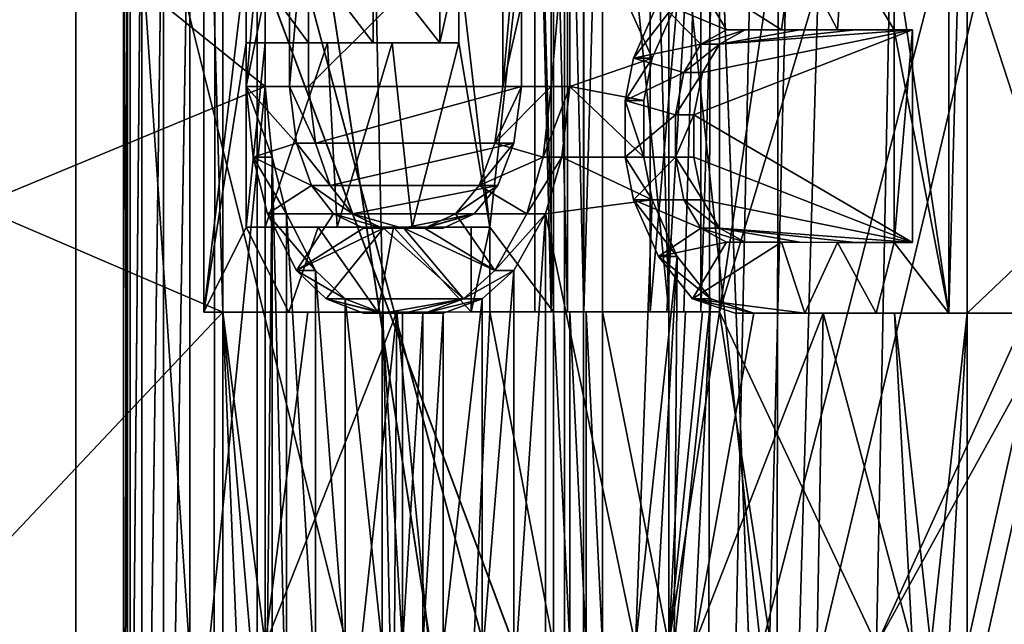
# Model space of a CAD drawing. Extents: x -496 to 95, y -43 to 255.
# Drawn here: x -25 to -22, y 25 to 27 of the extents above; entities that cross this region are included whole.
import ezdxf

# ---------------------------------------------------------------- set-up
doc = ezdxf.new("R2010")
doc.units = 0
doc.header["$MEASUREMENT"] = 0

msp = doc.modelspace()

# ---------------------------------------------------------------- linework, layer by layer
for points in [[(-27.930368, 0.499863, 12.6908), (-23.462282, 209.499893, 17.679001), (-27.931883, 209.499863, 12.6908)], [(-23.46077, 0.499893, -17.679001), (-27.931883, 209.499863, -12.6908), (-23.462282, 209.499893, -17.679001)], [(-23.46077, 0.499893, -17.679001), (-27.930368, 0.499863, -12.6908), (-27.931883, 209.499863, -12.6908)], [(-27.930368, 0.499863, 12.6908), (-23.46077, 0.499893, 17.679001), (-23.462282, 209.499893, 17.679001)], [(-23.46077, 0.499893, 17.679001), (-21.249233, 105.999908, 19.3067), (-23.462282, 209.499893, 17.679001)], [(-23.46077, 0.499893, -17.679001), (-23.462282, 209.499893, -17.679001), (-21.249233, 105.999908, -19.3067)], [(-23.46077, 0.499893, 17.679001), (-20.883713, 103.253906, 19.5385), (-21.249233, 105.999908, 19.3067)], [(-23.46077, 0.499893, -17.679001), (-21.249233, 105.999908, -19.3067), (-20.537605, 102.199913, -19.7493)], [(-23.46077, 0.499893, 17.679001), (-17.743568, 0.499939, 21.1681), (-20.883713, 103.253906, 19.5385)], [(-17.743568, 0.499939, -21.1681), (-23.46077, 0.499893, -17.679001), (-20.537605, 102.199913, -19.7493)], [(-24.384283, 22.011114, -8.533356), (-24.765982, 27.618641, -7.794778), (-24.384283, 39.03281, -8.534916)], [(-22.54961, 22.011568, -11.259459), (-24.384283, 22.011114, -8.533356), (-24.384283, 39.03281, -8.534916)], [(-22.54961, 22.011568, -11.259459), (-24.384283, 39.03281, -8.534916), (-20.65822, 27.619549, -13.242686)], [(-25.976095, 38.814964, -5.592636), (-23.40453, 38.815804, -10.639639), (-23.40453, 22.011465, -10.638099)], [(-25.976095, 38.814964, -5.592636), (-23.40453, 22.011465, -10.638099), (-25.976095, 22.010624, -5.591095)], [(-25.976095, 38.813099, 5.596656), (-25.976095, 22.008757, 5.598197), (-23.40453, 22.007915, 10.6452)], [(-23.40453, 38.812256, 10.64366), (-25.976095, 38.813099, 5.596656), (-23.40453, 22.007915, 10.6452)], [(-23.40453, 38.815804, -10.639639), (-19.399195, 38.816475, -14.644974), (-19.399195, 22.012133, -14.643434)], [(-23.40453, 38.815804, -10.639639), (-19.399195, 22.012133, -14.643434), (-23.40453, 22.011465, -10.638099)], [(-19.399195, 38.811592, 14.648994), (-23.40453, 38.812256, 10.64366), (-23.40453, 22.007915, 10.6452)], [(-19.399195, 38.811592, 14.648994), (-23.40453, 22.007915, 10.6452), (-19.399195, 22.007248, 14.650535)], [(-24.929012, 34.199875, 11.7557), (-27.769688, 16.999863, 6.1803), (-27.769812, 34.19986, 6.1803)], [(-27.769812, 34.19986, -6.1803), (-24.928888, 16.999878, -11.7557), (-24.929012, 34.199875, -11.7557)], [(-27.769688, 16.999863, -6.1803), (-24.928888, 16.999878, -11.7557), (-27.769812, 34.19986, -6.1803)], [(-24.928888, 16.999878, 11.7557), (-27.769688, 16.999863, 6.1803), (-24.929012, 34.199875, 11.7557)], [(-20.504414, 34.199905, 16.1803), (-24.928888, 16.999878, 11.7557), (-24.929012, 34.199875, 11.7557)], [(-24.929012, 34.199875, -11.7557), (-24.928888, 16.999878, -11.7557), (-20.504414, 34.199905, -16.1803)], [(-20.504288, 16.999908, 16.1803), (-24.928888, 16.999878, 11.7557), (-20.504414, 34.199905, 16.1803)], [(-24.928888, 16.999878, -11.7557), (-20.504288, 16.999908, -16.1803), (-20.504414, 34.199905, -16.1803)], [(-24.48731, 28.012684, -8.653936), (-26.072121, 26.692593, -4.748106), (-24.48731, 26.012167, -8.653752)], [(-24.48731, 28.012684, -8.653936), (-26.072121, 27.330956, -4.748164), (-26.072121, 26.692593, -4.748106)], [(-26.0016, 28.010406, 5.004293), (-24.360477, 26.690319, 8.886717), (-26.0016, 26.00989, 5.004476)], [(-26.0016, 28.010406, 5.004293), (-24.360477, 27.328682, 8.886659), (-24.360477, 26.690319, 8.886717)], [(-24.544825, 28.012693, -8.711351), (-24.544825, 26.012177, -8.711167), (-24.417591, 27.07629, -8.937724)], [(-24.544825, 26.012177, -8.711167), (-24.544825, 28.012693, -8.711351), (-24.48731, 26.012167, -8.653752)], [(-24.48731, 26.012167, -8.653752), (-24.544825, 28.012693, -8.711351), (-24.48731, 28.012684, -8.653936)], [(-24.517818, 22.507225, -2.444727), (-24.509516, 28.014633, 2.451333), (-24.509516, 28.01545, -2.445332)], [(-23.032333, 22.508003, -7.110433), (-24.517818, 22.507225, -2.444727), (-24.509516, 28.01545, -2.445332)], [(-24.517818, 22.506409, 2.451738), (-23.032333, 22.50563, 7.117444), (-24.509516, 28.014633, 2.451333)], [(-24.517818, 22.507225, -2.444727), (-24.517818, 22.506409, 2.451738), (-24.509516, 28.014633, 2.451333)], [(-23.032333, 22.508003, -7.110433), (-24.509516, 28.01545, -2.445332), (-23.023331, 28.016228, -7.110938)], [(-23.032333, 22.50563, 7.117444), (-23.023331, 28.013855, 7.116939), (-24.509516, 28.014633, 2.451333)], [(-23.494053, 28.012951, -10.25395), (-23.779127, 27.076439, -9.831656), (-23.685204, 26.267754, -9.973517)], [(-23.494053, 26.012434, -10.253766), (-23.494053, 28.012951, -10.25395), (-23.685204, 26.267754, -9.973517)], [(-23.501556, 28.01297, -10.379282), (-23.550068, 28.012959, -10.310064), (-23.501556, 26.012455, -10.379098)], [(-23.501556, 26.012455, -10.379098), (-23.550068, 28.012959, -10.310064), (-23.550068, 26.012444, -10.30988)], [(-23.550068, 26.012444, -10.30988), (-23.550068, 28.012959, -10.310064), (-23.494053, 26.012434, -10.253766)], [(-23.494053, 26.012434, -10.253766), (-23.550068, 28.012959, -10.310064), (-23.494053, 28.012951, -10.25395)], [(-23.452642, 28.012983, -10.4483), (-23.501556, 28.01297, -10.379282), (-23.452642, 26.012466, -10.448116)], [(-23.452642, 26.012466, -10.448116), (-23.501556, 28.01297, -10.379282), (-23.501556, 26.012455, -10.379098)], [(-23.40353, 28.012995, -10.517118), (-23.452642, 28.012983, -10.4483), (-23.40353, 26.012478, -10.516933)], [(-23.40353, 26.012478, -10.516933), (-23.452642, 28.012983, -10.4483), (-23.452642, 26.012466, -10.448116)], [(-23.40353, 28.012995, -10.517118), (-23.40353, 26.012478, -10.516933), (-23.347614, 28.012985, -10.461204)], [(-23.347614, 28.012985, -10.461204), (-23.40353, 26.012478, -10.516933), (-23.347614, 26.012468, -10.46102)], [(-23.148365, 28.013031, -10.733474), (-23.347614, 28.012985, -10.461204), (-23.148365, 26.012512, -10.73329)], [(-23.148365, 26.012512, -10.73329), (-23.347614, 28.012985, -10.461204), (-23.347614, 26.012468, -10.46102)], [(-23.204178, 26.012524, -10.789104), (-23.204178, 28.013039, -10.789289), (-23.148365, 26.012512, -10.73329)], [(-23.148365, 26.012512, -10.73329), (-23.204178, 28.013039, -10.789289), (-23.148365, 28.013031, -10.733474)], [(-23.204178, 28.013039, -10.789289), (-23.204178, 26.012524, -10.789104), (-23.05164, 27.757706, -10.990416)], [(-22.826481, 22.905773, -7.508172), (-23.032333, 22.508003, -7.110433), (-23.023331, 28.016228, -7.110938)], [(-23.032333, 22.50563, 7.117444), (-22.826481, 22.903269, 7.515109), (-23.023331, 28.013855, 7.116939)], [(-22.826481, 22.905773, -7.508172), (-23.023331, 28.016228, -7.110938), (-22.81868, 27.618591, -7.508604)], [(-22.826481, 22.903269, 7.515109), (-22.81868, 27.616087, 7.514677), (-23.023331, 28.013855, 7.116939)], [(-22.307045, 28.009256, 11.902075), (-22.307045, 26.008739, 11.902259), (-22.471088, 27.115456, 11.712708)], [(-22.251732, 26.008747, 11.847045), (-22.307045, 26.008739, 11.902259), (-22.251732, 28.009266, 11.846861)], [(-22.251732, 28.009266, 11.846861), (-22.307045, 26.008739, 11.902259), (-22.307045, 28.009256, 11.902075)], [(-22.029076, 26.221561, 12.095888), (-22.251732, 28.009266, 11.846861), (-21.878336, 26.221535, 12.259332)], [(-22.251732, 28.009266, 11.846861), (-21.570755, 28.009144, 12.58045), (-21.878336, 26.221535, 12.259332)], [(-22.251732, 26.008747, 11.847045), (-22.251732, 28.009266, 11.846861), (-22.029076, 26.221561, 12.095888)], [(-21.512241, 28.013348, -12.633765), (-22.196518, 27.757858, -11.903453), (-21.82122, 26.225632, -12.313818)], [(-23.153664, 26.012535, -10.856321), (-23.05164, 27.757706, -10.990416), (-23.204178, 26.012524, -10.789104)], [(-23.102753, 26.012547, -10.923439), (-23.05164, 27.757706, -10.990416), (-23.153664, 26.012535, -10.856321)], [(-23.05164, 26.012556, -10.990255), (-23.05164, 27.757706, -10.990416), (-23.102753, 26.012547, -10.923439)], [(-23.05164, 27.757706, -10.990416), (-23.05164, 26.012556, -10.990255), (-22.996025, 27.757698, -10.934802)], [(-22.996025, 27.757698, -10.934802), (-23.05164, 26.012556, -10.990255), (-22.996025, 26.012547, -10.934642)], [(-22.524704, 25.012386, -11.522102), (-22.47049, 27.757807, -11.58677), (-22.996025, 26.012547, -10.934642)], [(-22.47049, 27.757807, -11.58677), (-22.737057, 27.757751, -11.263887), (-22.996025, 26.012547, -10.934642)], [(-22.737057, 27.757751, -11.263887), (-22.996025, 27.757698, -10.934802), (-22.996025, 26.012547, -10.934642)], [(-21.972759, 26.225605, -12.151176), (-22.47049, 27.757807, -11.58677), (-22.524704, 25.012386, -11.522102)], [(-22.196518, 27.757858, -11.903453), (-22.47049, 27.757807, -11.58677), (-21.972759, 26.225605, -12.151176)], [(-21.82122, 26.225632, -12.313818), (-22.196518, 27.757858, -11.903453), (-21.972759, 26.225605, -12.151176)], [(-24.785786, 27.618626, -7.717258), (-24.765982, 27.618641, -7.794778), (-24.765982, 22.905821, -7.794346)], [(-24.785786, 27.618626, -7.717258), (-24.765982, 22.905821, -7.794346), (-24.785786, 22.905807, -7.716826)], [(-24.773584, 27.618614, -7.638138), (-24.785786, 27.618626, -7.717258), (-24.785786, 22.905807, -7.716826)], [(-24.773584, 27.618614, -7.638138), (-24.785786, 22.905807, -7.716826), (-24.773584, 22.905796, -7.637706)], [(-24.785786, 22.903233, 7.723763), (-24.785786, 27.616051, 7.723331), (-24.773584, 27.616066, 7.644211)], [(-24.773584, 22.903248, 7.644643), (-24.785786, 22.903233, 7.723763), (-24.773584, 27.616066, 7.644211)], [(-24.765982, 22.903221, 7.801283), (-24.765982, 27.616039, 7.800851), (-24.785786, 27.616051, 7.723331)], [(-24.785786, 22.903233, 7.723763), (-24.765982, 22.903221, 7.801283), (-24.785786, 27.616051, 7.723331)], [(-24.731073, 27.618603, -7.570321), (-24.773584, 27.618614, -7.638138), (-24.773584, 22.905796, -7.637706)], [(-24.731073, 27.618603, -7.570321), (-24.773584, 22.905796, -7.637706), (-24.731073, 22.905785, -7.569889)], [(-24.773584, 22.903248, 7.644643), (-24.773584, 27.616066, 7.644211), (-24.731073, 27.616077, 7.576394)], [(-24.731073, 22.903259, 7.576826), (-24.773584, 22.903248, 7.644643), (-24.731073, 27.616077, 7.576394)], [(-24.384283, 22.011114, -8.533356), (-24.765982, 22.905821, -7.794346), (-24.765982, 27.618641, -7.794778)], [(-23.36492, 22.007992, 10.186782), (-20.65822, 27.615131, 13.248759), (-24.765982, 27.616039, 7.800851)], [(-24.765982, 22.903221, 7.801283), (-23.36492, 22.007992, 10.186782), (-24.765982, 27.616039, 7.800851)], [(-24.665356, 27.618595, -7.524709), (-24.731073, 27.618603, -7.570321), (-24.731073, 22.905785, -7.569889)], [(-24.665356, 27.618595, -7.524709), (-24.731073, 22.905785, -7.569889), (-24.665356, 22.905777, -7.524277)], [(-24.731073, 22.903259, 7.576826), (-24.731073, 27.616077, 7.576394), (-24.665356, 27.616085, 7.530782)], [(-24.665356, 22.903267, 7.531214), (-24.731073, 22.903259, 7.576826), (-24.665356, 27.616085, 7.530782)], [(-24.587036, 27.618591, -7.508604), (-24.665356, 27.618595, -7.524709), (-24.665356, 22.905777, -7.524277)], [(-24.587036, 27.618591, -7.508604), (-24.665356, 22.905777, -7.524277), (-24.587036, 22.905773, -7.508172)], [(-24.665356, 22.903267, 7.531214), (-24.665356, 27.616085, 7.530782), (-24.587036, 27.616087, 7.514677)], [(-24.587036, 22.903269, 7.515109), (-24.665356, 22.903267, 7.531214), (-24.587036, 27.616087, 7.514677)], [(-24.587036, 27.618591, -7.508604), (-24.587036, 22.905773, -7.508172), (-22.826481, 22.905773, -7.508172)], [(-24.587036, 27.618591, -7.508604), (-22.826481, 22.905773, -7.508172), (-22.81868, 27.618591, -7.508604)], [(-24.587036, 27.616087, 7.514677), (-22.81868, 27.616087, 7.514677), (-22.826481, 22.903269, 7.515109)], [(-24.587036, 27.616087, 7.514677), (-22.826481, 22.903269, 7.515109), (-24.587036, 22.903269, 7.515109)], [(-23.36492, 22.007992, 10.186782), (-21.245071, 22.007572, 12.69753), (-20.65822, 27.615131, 13.248759)], [(-20.65822, 22.906731, -13.242254), (-22.54961, 22.011568, -11.259459), (-20.65822, 27.619549, -13.242686)], [(-24.417591, 27.328674, 8.943873), (-24.417591, 26.690308, 8.943932), (-24.360477, 27.328682, 8.886659)], [(-24.360477, 27.328682, 8.886659), (-24.417591, 26.690308, 8.943932), (-24.360477, 26.690319, 8.886717)], [(-24.417591, 27.328674, 8.943873), (-24.287758, 27.328636, 9.167631), (-24.417591, 26.690308, 8.943932)], [(-24.417591, 26.690308, 8.943932), (-24.287758, 27.328636, 9.167631), (-24.287758, 26.690271, 9.167689)], [(-24.230743, 26.690281, 9.110775), (-24.287758, 26.690271, 9.167689), (-24.230743, 27.328646, 9.110717)], [(-24.230743, 27.328646, 9.110717), (-24.287758, 26.690271, 9.167689), (-24.287758, 27.328636, 9.167631)], [(-24.230743, 27.328646, 9.110717), (-23.590179, 27.328476, 10.120478), (-24.230743, 26.690281, 9.110775)], [(-24.230743, 26.690281, 9.110775), (-23.590179, 27.328476, 10.120478), (-23.590179, 26.690113, 10.120536)], [(-23.646294, 27.328468, 10.176592), (-23.646294, 26.690102, 10.17665), (-23.590179, 27.328476, 10.120478)], [(-23.590179, 27.328476, 10.120478), (-23.646294, 26.690102, 10.17665), (-23.590179, 26.690113, 10.120536)], [(-23.646294, 27.328468, 10.176592), (-23.501455, 27.328434, 10.385345), (-23.646294, 26.690102, 10.17665)], [(-23.646294, 26.690102, 10.17665), (-23.501455, 27.328434, 10.385345), (-23.501455, 26.690067, 10.385404)], [(-23.445541, 26.690079, 10.32949), (-23.501455, 26.690067, 10.385404), (-23.445541, 27.328442, 10.329432)], [(-23.445541, 27.328442, 10.329432), (-23.501455, 26.690067, 10.385404), (-23.501455, 27.328434, 10.385345)], [(-23.445541, 27.328442, 10.329432), (-23.198578, 26.775143, 10.67197), (-23.445541, 26.690079, 10.32949)], [(-23.445541, 27.328442, 10.329432), (-23.123158, 26.94537, 10.773381), (-23.198578, 26.775143, 10.67197)], [(-23.077246, 27.03046, 10.963121), (-22.774567, 27.115517, 11.347713), (-22.809677, 26.860159, 11.304127)], [(-22.809677, 26.860159, 11.304127), (-22.774567, 27.115517, 11.347713), (-22.641933, 26.860125, 11.509679)], [(-22.774567, 27.115517, 11.347713), (-22.624027, 27.115486, 11.53116), (-22.641933, 26.860125, 11.509679)], [(-22.641933, 26.860125, 11.509679), (-22.624027, 27.115486, 11.53116), (-22.471088, 26.860092, 11.712731)], [(-22.624027, 27.115486, 11.53116), (-22.471088, 27.115456, 11.712708), (-22.471088, 26.860092, 11.712731)], [(-22.471088, 27.115456, 11.712708), (-22.307045, 26.008739, 11.902259), (-22.471088, 26.860092, 11.712731)], [(-24.417591, 27.07629, -8.937724), (-24.544825, 26.012177, -8.711167), (-24.417591, 26.820923, -8.9377)], [(-24.230145, 27.076344, -9.258507), (-24.417591, 27.07629, -8.937724), (-24.230145, 26.820976, -9.258483)], [(-24.230145, 26.820976, -9.258483), (-24.417591, 27.07629, -8.937724), (-24.417591, 26.820923, -8.9377)], [(-24.035992, 27.076397, -9.575289), (-24.230145, 27.076344, -9.258507), (-24.035992, 26.82103, -9.575265)], [(-24.035992, 26.82103, -9.575265), (-24.230145, 27.076344, -9.258507), (-24.230145, 26.820976, -9.258483)], [(-23.835442, 27.076448, -9.88797), (-24.035992, 27.076397, -9.575289), (-23.835442, 26.821083, -9.887946)], [(-23.835442, 26.821083, -9.887946), (-24.035992, 27.076397, -9.575289), (-24.035992, 26.82103, -9.575265)], [(-23.835442, 27.076448, -9.88797), (-23.835442, 26.821083, -9.887946), (-23.779127, 27.076439, -9.831656)], [(-23.779127, 27.076439, -9.831656), (-23.835442, 26.821083, -9.887946), (-23.779127, 26.821072, -9.831632)], [(-23.685204, 26.267754, -9.973517), (-23.779127, 27.076439, -9.831656), (-23.779127, 26.821072, -9.831632)], [(-23.178871, 26.94536, 10.829096), (-23.077246, 27.03046, 10.963121), (-22.974419, 26.860193, 11.096172)], [(-22.974419, 26.860193, 11.096172), (-23.077246, 27.03046, 10.963121), (-22.809677, 26.860159, 11.304127)], [(-23.178871, 26.94536, 10.829096), (-23.254391, 26.775133, 10.727785), (-23.123158, 26.94537, 10.773381)], [(-23.254391, 26.775133, 10.727785), (-23.198578, 26.775143, 10.67197), (-23.123158, 26.94537, 10.773381)], [(-23.254391, 26.775133, 10.727785), (-23.178871, 26.94536, 10.829096), (-23.05164, 26.8176, 10.99655)], [(-23.05164, 26.8176, 10.99655), (-23.178871, 26.94536, 10.829096), (-22.974419, 26.860193, 11.096172)], [(-23.047037, 26.732498, 10.874126), (-22.415775, 26.8601, 11.657317), (-23.072544, 26.604771, 10.840629)], [(-22.415775, 26.8601, 11.657317), (-22.415775, 26.221634, 11.657375), (-23.072544, 26.604771, 10.840629)], [(-23.05164, 26.8176, 10.99655), (-22.918903, 26.860203, 11.040558), (-22.996025, 26.817608, 10.940936)], [(-23.05164, 26.8176, 10.99655), (-22.974419, 26.860193, 11.096172), (-22.918903, 26.860203, 11.040558)], [(-22.996025, 26.817608, 10.940936), (-22.415775, 26.8601, 11.657317), (-23.047037, 26.732498, 10.874126)], [(-22.918903, 26.860203, 11.040558), (-22.754261, 26.860168, 11.248612), (-22.996025, 26.817608, 10.940936)], [(-22.754261, 26.860168, 11.248612), (-22.586519, 26.860134, 11.454265), (-22.996025, 26.817608, 10.940936)], [(-22.586519, 26.860134, 11.454265), (-22.415775, 26.8601, 11.657317), (-22.996025, 26.817608, 10.940936)], [(-22.974419, 26.860193, 11.096172), (-22.754261, 26.860168, 11.248612), (-22.918903, 26.860203, 11.040558)], [(-22.974419, 26.860193, 11.096172), (-22.809677, 26.860159, 11.304127), (-22.754261, 26.860168, 11.248612)], [(-22.809677, 26.860159, 11.304127), (-22.586519, 26.860134, 11.454265), (-22.754261, 26.860168, 11.248612)], [(-22.809677, 26.860159, 11.304127), (-22.641933, 26.860125, 11.509679), (-22.586519, 26.860134, 11.454265)], [(-22.641933, 26.860125, 11.509679), (-22.415775, 26.8601, 11.657317), (-22.586519, 26.860134, 11.454265)], [(-22.471088, 26.860092, 11.712731), (-22.415775, 26.8601, 11.657317), (-22.641933, 26.860125, 11.509679)], [(-22.471088, 26.860092, 11.712731), (-22.471088, 26.221626, 11.71279), (-22.415775, 26.8601, 11.657317)], [(-22.415775, 26.8601, 11.657317), (-22.471088, 26.221626, 11.71279), (-22.415775, 26.221634, 11.657375)], [(-22.471088, 26.860092, 11.712731), (-22.307045, 26.008739, 11.902259), (-22.471088, 26.221626, 11.71279)], [(-24.417591, 26.820923, -8.9377), (-24.544825, 26.012177, -8.711167), (-24.417591, 26.26758, -8.93765)], [(-24.230145, 26.820976, -9.258483), (-24.417591, 26.820923, -8.9377), (-24.173229, 26.820969, -9.201569)], [(-24.417591, 26.820923, -8.9377), (-24.360477, 26.820913, -8.880486), (-24.173229, 26.820969, -9.201569)], [(-24.417591, 26.820923, -8.9377), (-24.417591, 26.26758, -8.93765), (-24.360477, 26.820913, -8.880486)], [(-24.360477, 26.820913, -8.880486), (-24.417591, 26.26758, -8.93765), (-24.360477, 26.26757, -8.880435)], [(-24.173229, 26.820969, -9.201569), (-24.360477, 26.820913, -8.880486), (-24.360477, 26.26757, -8.880435)], [(-24.360477, 26.26757, -8.880435), (-24.144121, 26.267632, -9.250131), (-24.173229, 26.820969, -9.201569)], [(-24.035992, 26.82103, -9.575265), (-24.230145, 26.820976, -9.258483), (-23.979378, 26.82102, -9.518651)], [(-24.230145, 26.820976, -9.258483), (-24.173229, 26.820969, -9.201569), (-23.979378, 26.82102, -9.518651)], [(-23.979378, 26.82102, -9.518651), (-24.173229, 26.820969, -9.201569), (-24.144121, 26.267632, -9.250131)], [(-23.979378, 26.82102, -9.518651), (-24.144121, 26.267632, -9.250131), (-23.918964, 26.267693, -9.614525)], [(-24.035992, 26.82103, -9.575265), (-23.779127, 26.821072, -9.831632), (-23.835442, 26.821083, -9.887946)], [(-24.035992, 26.82103, -9.575265), (-23.979378, 26.82102, -9.518651), (-23.779127, 26.821072, -9.831632)], [(-23.779127, 26.821072, -9.831632), (-23.979378, 26.82102, -9.518651), (-23.918964, 26.267693, -9.614525)], [(-23.685204, 26.267754, -9.973517), (-23.779127, 26.821072, -9.831632), (-23.918964, 26.267693, -9.614525)], [(-23.254391, 26.775133, 10.727785), (-23.05164, 26.8176, 10.99655), (-23.102753, 26.732489, 10.929741)], [(-23.102753, 26.732489, 10.929741), (-22.996025, 26.817608, 10.940936), (-23.047037, 26.732498, 10.874126)], [(-23.102753, 26.732489, 10.929741), (-23.05164, 26.8176, 10.99655), (-22.996025, 26.817608, 10.940936)], [(-23.445541, 26.690079, 10.32949), (-23.198578, 26.775143, 10.67197), (-23.223583, 26.647415, 10.638073)], [(-23.254391, 26.775133, 10.727785), (-23.279396, 26.647406, 10.693887), (-23.198578, 26.775143, 10.67197)], [(-23.198578, 26.775143, 10.67197), (-23.279396, 26.647406, 10.693887), (-23.223583, 26.647415, 10.638073)], [(-23.254391, 26.775133, 10.727785), (-23.102753, 26.732489, 10.929741), (-23.279396, 26.647406, 10.693887)], [(-23.279396, 26.647406, 10.693887), (-23.102753, 26.732489, 10.929741), (-23.128159, 26.604759, 10.896243)], [(-23.072544, 26.604771, 10.840629), (-23.128159, 26.604759, 10.896243), (-23.047037, 26.732498, 10.874126)], [(-23.047037, 26.732498, 10.874126), (-23.128159, 26.604759, 10.896243), (-23.102753, 26.732489, 10.929741)], [(-24.48731, 26.012167, -8.653752), (-26.072121, 26.692593, -4.748106), (-26.072121, 24.330181, -4.74789)], [(-26.0016, 26.00989, 5.004476), (-24.360477, 26.690319, 8.886717), (-24.829897, 22.008356, 8.006618)], [(-24.829897, 22.008356, 8.006618), (-24.360477, 26.690319, 8.886717), (-24.360477, 24.327908, 8.886933)], [(-24.417591, 26.690308, 8.943932), (-24.33897, 26.477455, 8.924346), (-24.360477, 26.690319, 8.886717)], [(-24.396187, 26.477448, 8.981461), (-24.417591, 26.690308, 8.943932), (-24.265854, 26.51992, 9.204715)], [(-24.417591, 26.690308, 8.943932), (-24.287758, 26.690271, 9.167689), (-24.265854, 26.51992, 9.204715)], [(-24.417591, 26.690308, 8.943932), (-24.396187, 26.477448, 8.981461), (-24.33897, 26.477455, 8.924346)], [(-24.360477, 24.327908, 8.886933), (-24.360477, 26.690319, 8.886717), (-24.33897, 26.477455, 8.924346)], [(-24.230743, 26.690281, 9.110775), (-24.208838, 26.519932, 9.1478), (-24.287758, 26.690271, 9.167689)], [(-24.208838, 26.519932, 9.1478), (-24.265854, 26.51992, 9.204715), (-24.287758, 26.690271, 9.167689)], [(-24.230743, 26.690281, 9.110775), (-23.590179, 26.690113, 10.120536), (-24.208838, 26.519932, 9.1478)], [(-24.208838, 26.519932, 9.1478), (-23.590179, 26.690113, 10.120536), (-23.614084, 26.519775, 10.085443)], [(-23.646294, 26.690102, 10.17665), (-23.670198, 26.519764, 10.141657), (-23.590179, 26.690113, 10.120536)], [(-23.590179, 26.690113, 10.120536), (-23.670198, 26.519764, 10.141657), (-23.614084, 26.519775, 10.085443)], [(-23.646294, 26.690102, 10.17665), (-23.501455, 26.690067, 10.385404), (-23.670198, 26.519764, 10.141657)], [(-23.670198, 26.519764, 10.141657), (-23.501455, 26.690067, 10.385404), (-23.52586, 26.477219, 10.350815)], [(-23.469746, 26.477228, 10.2948), (-23.52586, 26.477219, 10.350815), (-23.445541, 26.690079, 10.32949)], [(-23.445541, 26.690079, 10.32949), (-23.52586, 26.477219, 10.350815), (-23.501455, 26.690067, 10.385404)], [(-23.445541, 26.690079, 10.32949), (-23.223583, 26.477171, 10.638089), (-23.469746, 26.477228, 10.2948)], [(-23.445541, 26.690079, 10.32949), (-23.223583, 26.647415, 10.638073), (-23.223583, 26.477171, 10.638089)], [(-23.279396, 26.647406, 10.693887), (-23.223583, 26.477171, 10.638089), (-23.223583, 26.647415, 10.638073)], [(-23.279396, 26.647406, 10.693887), (-23.128159, 26.604759, 10.896243), (-23.279396, 26.477161, 10.693903)], [(-23.279396, 26.647406, 10.693887), (-23.279396, 26.477161, 10.693903), (-23.223583, 26.477171, 10.638089)], [(-23.279396, 26.477161, 10.693903), (-23.128159, 26.604759, 10.896243), (-23.128159, 26.477127, 10.896255)], [(-23.072544, 26.477137, 10.840641), (-23.128159, 26.477127, 10.896255), (-23.072544, 26.604771, 10.840629)], [(-23.072544, 26.604771, 10.840629), (-23.128159, 26.477127, 10.896255), (-23.128159, 26.604759, 10.896243)], [(-23.072544, 26.604771, 10.840629), (-22.415775, 26.221634, 11.657375), (-23.072544, 26.477137, 10.840641)], [(-24.396187, 26.477448, 8.981461), (-24.265854, 26.51992, 9.204715), (-24.221741, 26.392275, 9.278646)], [(-24.208838, 26.519932, 9.1478), (-24.164927, 26.392284, 9.221731), (-24.265854, 26.51992, 9.204715)], [(-24.164927, 26.392284, 9.221731), (-24.221741, 26.392275, 9.278646), (-24.265854, 26.51992, 9.204715)], [(-24.208838, 26.519932, 9.1478), (-23.614084, 26.519775, 10.085443), (-24.164927, 26.392284, 9.221731)], [(-24.164927, 26.392284, 9.221731), (-23.614084, 26.519775, 10.085443), (-23.661596, 26.392153, 10.015137)], [(-23.670198, 26.519764, 10.141657), (-23.717812, 26.392143, 10.071351), (-23.614084, 26.519775, 10.085443)], [(-23.614084, 26.519775, 10.085443), (-23.717812, 26.392143, 10.071351), (-23.661596, 26.392153, 10.015137)], [(-23.670198, 26.519764, 10.141657), (-23.52586, 26.477219, 10.350815), (-23.717812, 26.392143, 10.071351)], [(-24.396187, 26.477448, 8.981461), (-24.295959, 26.307201, 8.999081), (-24.33897, 26.477455, 8.924346)], [(-24.353075, 26.30719, 9.056196), (-24.396187, 26.477448, 8.981461), (-24.221741, 26.392275, 9.278646)], [(-24.396187, 26.477448, 8.981461), (-24.353075, 26.30719, 9.056196), (-24.295959, 26.307201, 8.999081)], [(-24.360477, 24.327908, 8.886933), (-24.33897, 26.477455, 8.924346), (-24.33897, 24.540756, 8.924523)], [(-24.33897, 24.540756, 8.924523), (-24.33897, 26.477455, 8.924346), (-24.295959, 24.710987, 8.999227)], [(-24.33897, 26.477455, 8.924346), (-24.295959, 26.307201, 8.999081), (-24.295959, 24.710987, 8.999227)], [(-23.717812, 26.392143, 10.071351), (-23.52586, 26.477219, 10.350815), (-23.574272, 26.306988, 10.281413)], [(-23.518158, 26.306995, 10.225297), (-23.574272, 26.306988, 10.281413), (-23.469746, 26.477228, 10.2948)], [(-23.469746, 26.477228, 10.2948), (-23.574272, 26.306988, 10.281413), (-23.52586, 26.477219, 10.350815)], [(-23.469746, 26.477228, 10.2948), (-23.198578, 26.349434, 10.672009), (-23.518158, 26.306995, 10.225297)], [(-23.469746, 26.477228, 10.2948), (-23.223583, 26.477171, 10.638089), (-23.198578, 26.349434, 10.672009)], [(-23.279396, 26.477161, 10.693903), (-23.198578, 26.349434, 10.672009), (-23.223583, 26.477171, 10.638089)], [(-23.279396, 26.477161, 10.693903), (-23.128159, 26.477127, 10.896255), (-23.254391, 26.349422, 10.727824)], [(-23.279396, 26.477161, 10.693903), (-23.254391, 26.349422, 10.727824), (-23.198578, 26.349434, 10.672009)], [(-23.254391, 26.349422, 10.727824), (-23.128159, 26.477127, 10.896255), (-23.102753, 26.34939, 10.929776)], [(-23.072544, 26.477137, 10.840641), (-23.047037, 26.3494, 10.874162), (-23.128159, 26.477127, 10.896255)], [(-23.047037, 26.3494, 10.874162), (-23.102753, 26.34939, 10.929776), (-23.128159, 26.477127, 10.896255)], [(-23.047037, 26.3494, 10.874162), (-23.072544, 26.477137, 10.840641), (-22.415775, 26.221634, 11.657375)], [(-24.353075, 26.30719, 9.056196), (-24.221741, 26.392275, 9.278646), (-24.155125, 26.307137, 9.388782)], [(-24.164927, 26.392284, 9.221731), (-24.098408, 26.307144, 9.332067), (-24.221741, 26.392275, 9.278646)], [(-24.098408, 26.307144, 9.332067), (-24.155125, 26.307137, 9.388782), (-24.221741, 26.392275, 9.278646)], [(-24.164927, 26.392284, 9.221731), (-23.661596, 26.392153, 10.015137), (-24.098408, 26.307144, 9.332067)], [(-24.098408, 26.307144, 9.332067), (-23.661596, 26.392153, 10.015137), (-23.732315, 26.307049, 9.909017)], [(-23.717812, 26.392143, 10.071351), (-23.788628, 26.307039, 9.965331), (-23.661596, 26.392153, 10.015137)], [(-23.788628, 26.307039, 9.965331), (-23.732315, 26.307049, 9.909017), (-23.661596, 26.392153, 10.015137)], [(-23.788628, 26.307039, 9.965331), (-23.717812, 26.392143, 10.071351), (-23.574272, 26.306988, 10.281413)], [(-23.518158, 26.306995, 10.225297), (-23.198578, 26.349434, 10.672009), (-23.248589, 25.008698, 10.604215)], [(-23.254391, 26.349422, 10.727824), (-23.123158, 26.179173, 10.773451), (-23.198578, 26.349434, 10.672009)], [(-23.178871, 26.179161, 10.829165), (-23.254391, 26.349422, 10.727824), (-23.05164, 26.264256, 10.9966)], [(-23.254391, 26.349422, 10.727824), (-23.102753, 26.34939, 10.929776), (-23.05164, 26.264256, 10.9966)], [(-23.254391, 26.349422, 10.727824), (-23.178871, 26.179161, 10.829165), (-23.123158, 26.179173, 10.773451)], [(-23.198578, 26.349434, 10.672009), (-23.123158, 26.179173, 10.773451), (-23.248589, 25.008698, 10.604215)], [(-23.047037, 26.3494, 10.874162), (-22.996025, 26.264267, 10.940987), (-23.102753, 26.34939, 10.929776)], [(-22.996025, 26.264267, 10.940987), (-23.05164, 26.264256, 10.9966), (-23.102753, 26.34939, 10.929776)], [(-22.996025, 26.264267, 10.940987), (-23.047037, 26.3494, 10.874162), (-22.415775, 26.221634, 11.657375)], [(-24.353075, 26.30719, 9.056196), (-24.208838, 26.136932, 9.147835), (-24.295959, 26.307201, 8.999081)], [(-24.353075, 26.30719, 9.056196), (-24.155125, 26.307137, 9.388782), (-24.265854, 26.136921, 9.204749)], [(-24.353075, 26.30719, 9.056196), (-24.265854, 26.136921, 9.204749), (-24.208838, 26.136932, 9.147835)], [(-24.295959, 24.710987, 8.999227), (-24.295959, 26.307201, 8.999081), (-24.208838, 24.881207, 9.14795)], [(-24.295959, 26.307201, 8.999081), (-24.208838, 26.136932, 9.147835), (-24.208838, 24.881207, 9.14795)], [(-24.265854, 26.136921, 9.204749), (-24.155125, 26.307137, 9.388782), (-24.0653, 26.2645, 9.534723)], [(-24.098408, 26.307144, 9.332067), (-24.008587, 26.264509, 9.478008), (-24.155125, 26.307137, 9.388782)], [(-24.008587, 26.264509, 9.478008), (-24.0653, 26.2645, 9.534723), (-24.155125, 26.307137, 9.388782)], [(-24.098408, 26.307144, 9.332067), (-23.948271, 26.264494, 9.574634), (-24.008587, 26.264509, 9.478008)], [(-24.098408, 26.307144, 9.332067), (-23.732315, 26.307049, 9.909017), (-23.948271, 26.264494, 9.574634)], [(-23.948271, 26.264494, 9.574634), (-23.732315, 26.307049, 9.909017), (-23.887255, 26.264477, 9.670758)], [(-23.887255, 26.264477, 9.670758), (-23.732315, 26.307049, 9.909017), (-23.825539, 26.264462, 9.766483)], [(-23.788628, 26.307039, 9.965331), (-23.881954, 26.264452, 9.822897), (-23.732315, 26.307049, 9.909017)], [(-23.881954, 26.264452, 9.822897), (-23.825539, 26.264462, 9.766483), (-23.732315, 26.307049, 9.909017)], [(-23.881954, 26.264452, 9.822897), (-23.788628, 26.307039, 9.965331), (-23.670198, 26.136765, 10.141691)], [(-23.788628, 26.307039, 9.965331), (-23.574272, 26.306988, 10.281413), (-23.670198, 26.136765, 10.141691)], [(-23.670198, 26.136765, 10.141691), (-23.518158, 26.306995, 10.225297), (-23.614084, 26.136776, 10.085478)], [(-23.670198, 26.136765, 10.141691), (-23.574272, 26.306988, 10.281413), (-23.518158, 26.306995, 10.225297)], [(-23.614084, 24.88105, 10.085593), (-23.518158, 26.306995, 10.225297), (-23.518158, 24.710785, 10.225443)], [(-23.614084, 26.136776, 10.085478), (-23.518158, 26.306995, 10.225297), (-23.614084, 24.88105, 10.085593)], [(-23.518158, 24.710785, 10.225443), (-23.518158, 26.306995, 10.225297), (-23.248589, 25.008698, 10.604215)], [(-24.289558, 26.012251, -9.158282), (-24.417591, 26.26758, -8.93765), (-24.544825, 26.012177, -8.711167)], [(-24.200935, 26.267643, -9.307045), (-24.417591, 26.26758, -8.93765), (-24.289558, 26.012251, -9.158282)], [(-24.417591, 26.26758, -8.93765), (-24.200935, 26.267643, -9.307045), (-24.144121, 26.267632, -9.250131)], [(-24.417591, 26.26758, -8.93765), (-24.144121, 26.267632, -9.250131), (-24.360477, 26.26757, -8.880435)], [(-24.02179, 26.012325, -9.597897), (-24.200935, 26.267643, -9.307045), (-24.289558, 26.012251, -9.158282)], [(-24.0653, 26.2645, 9.534723), (-24.004786, 26.264484, 9.631148), (-24.265854, 26.136921, 9.204749)], [(-24.265854, 26.136921, 9.204749), (-24.004786, 26.264484, 9.631148), (-24.177429, 26.051775, 9.352196)], [(-23.975477, 26.267704, -9.671139), (-24.200935, 26.267643, -9.307045), (-24.02179, 26.012325, -9.597897)], [(-24.200935, 26.267643, -9.307045), (-23.975477, 26.267704, -9.671139), (-23.918964, 26.267693, -9.614525)], [(-24.200935, 26.267643, -9.307045), (-23.918964, 26.267693, -9.614525), (-24.144121, 26.267632, -9.250131)], [(-24.177429, 26.051775, 9.352196), (-24.004786, 26.264484, 9.631148), (-23.765022, 26.051666, 10.000764)], [(-24.0653, 26.2645, 9.534723), (-24.008587, 26.264509, 9.478008), (-23.948271, 26.264494, 9.574634)], [(-24.004786, 26.264484, 9.631148), (-24.0653, 26.2645, 9.534723), (-23.948271, 26.264494, 9.574634)], [(-23.741417, 26.012396, -10.029708), (-23.975477, 26.267704, -9.671139), (-24.02179, 26.012325, -9.597897)], [(-24.004786, 26.264484, 9.631148), (-23.948271, 26.264494, 9.574634), (-23.887255, 26.264477, 9.670758)], [(-24.004786, 26.264484, 9.631148), (-23.943668, 26.264469, 9.727273), (-23.765022, 26.051666, 10.000764)], [(-23.943668, 26.264469, 9.727273), (-24.004786, 26.264484, 9.631148), (-23.887255, 26.264477, 9.670758)], [(-23.741417, 26.267761, -10.029732), (-23.975477, 26.267704, -9.671139), (-23.741417, 26.012396, -10.029708)], [(-23.975477, 26.267704, -9.671139), (-23.741417, 26.267761, -10.029732), (-23.685204, 26.267754, -9.973517)], [(-23.975477, 26.267704, -9.671139), (-23.685204, 26.267754, -9.973517), (-23.918964, 26.267693, -9.614525)], [(-23.943668, 26.264469, 9.727273), (-23.887255, 26.264477, 9.670758), (-23.825539, 26.264462, 9.766483)], [(-23.765022, 26.051666, 10.000764), (-23.943668, 26.264469, 9.727273), (-23.670198, 26.136765, 10.141691)], [(-23.943668, 26.264469, 9.727273), (-23.881954, 26.264452, 9.822897), (-23.670198, 26.136765, 10.141691)], [(-23.881954, 26.264452, 9.822897), (-23.943668, 26.264469, 9.727273), (-23.825539, 26.264462, 9.766483)], [(-23.741417, 26.267761, -10.029732), (-23.741417, 26.012396, -10.029708), (-23.685204, 26.267754, -9.973517)], [(-23.685204, 26.267754, -9.973517), (-23.741417, 26.012396, -10.029708), (-23.685204, 26.012386, -9.973494)], [(-23.494053, 26.012434, -10.253766), (-23.685204, 26.267754, -9.973517), (-23.685204, 26.012386, -9.973494)], [(-23.178871, 26.179161, 10.829165), (-23.05164, 26.264256, 10.9966), (-22.974419, 26.221729, 11.096231)], [(-22.996025, 26.264267, 10.940987), (-22.918903, 26.221737, 11.040616), (-23.05164, 26.264256, 10.9966)], [(-22.918903, 26.221737, 11.040616), (-22.974419, 26.221729, 11.096231), (-23.05164, 26.264256, 10.9966)], [(-22.918903, 26.221737, 11.040616), (-22.996025, 26.264267, 10.940987), (-22.754261, 26.221703, 11.248671)], [(-22.996025, 26.264267, 10.940987), (-22.586519, 26.221668, 11.454323), (-22.754261, 26.221703, 11.248671)], [(-22.996025, 26.264267, 10.940987), (-22.415775, 26.221634, 11.657375), (-22.586519, 26.221668, 11.454323)], [(-23.178871, 26.179161, 10.829165), (-22.974419, 26.221729, 11.096231), (-23.077246, 26.051506, 10.963212)], [(-22.974419, 26.221729, 11.096231), (-22.809677, 26.221695, 11.304185), (-23.077246, 26.051506, 10.963212)], [(-23.077246, 26.051506, 10.963212), (-22.809677, 26.221695, 11.304185), (-22.739559, 26.008823, 11.390926)], [(-22.974419, 26.221729, 11.096231), (-22.918903, 26.221737, 11.040616), (-22.754261, 26.221703, 11.248671)], [(-22.809677, 26.221695, 11.304185), (-22.974419, 26.221729, 11.096231), (-22.754261, 26.221703, 11.248671)], [(-22.809677, 26.221695, 11.304185), (-22.754261, 26.221703, 11.248671), (-22.586519, 26.221668, 11.454323)], [(-22.809677, 26.221695, 11.304185), (-22.641933, 26.221661, 11.509737), (-22.739559, 26.008823, 11.390926)], [(-22.641933, 26.221661, 11.509737), (-22.809677, 26.221695, 11.304185), (-22.586519, 26.221668, 11.454323)], [(-22.739559, 26.008823, 11.390926), (-22.641933, 26.221661, 11.509737), (-22.525602, 26.008781, 11.648593)], [(-22.641933, 26.221661, 11.509737), (-22.586519, 26.221668, 11.454323), (-22.415775, 26.221634, 11.657375)], [(-22.641933, 26.221661, 11.509737), (-22.471088, 26.221626, 11.71279), (-22.525602, 26.008781, 11.648593)], [(-22.471088, 26.221626, 11.71279), (-22.641933, 26.221661, 11.509737), (-22.415775, 26.221634, 11.657375)], [(-22.525602, 26.008781, 11.648593), (-22.471088, 26.221626, 11.71279), (-22.307045, 26.008739, 11.902259)], [(-21.972759, 26.225605, -12.151176), (-22.524704, 25.012386, -11.522102), (-21.972759, 26.012749, -12.151156)], [(-22.251732, 26.008747, 11.847045), (-22.029076, 26.221561, 12.095888), (-22.029076, 26.008707, 12.095908)], [(-23.248589, 25.008698, 10.604215), (-23.123158, 26.179173, 10.773451), (-23.190273, 25.008684, 10.683336)], [(-23.190273, 25.008684, 10.683336), (-23.123158, 26.179173, 10.773451), (-23.13166, 25.008671, 10.762256)], [(-23.178871, 26.179161, 10.829165), (-23.021631, 26.051516, 10.907598), (-23.123158, 26.179173, 10.773451)], [(-23.178871, 26.179161, 10.829165), (-23.077246, 26.051506, 10.963212), (-23.021631, 26.051516, 10.907598)], [(-23.123158, 26.179173, 10.773451), (-23.021631, 26.051516, 10.907598), (-23.13166, 25.008671, 10.762256)], [(-24.265854, 26.136921, 9.204749), (-24.120615, 26.051785, 9.295382), (-24.208838, 26.136932, 9.147835)], [(-24.265854, 26.136921, 9.204749), (-24.177429, 26.051775, 9.352196), (-24.120615, 26.051785, 9.295382)], [(-24.208838, 24.881207, 9.14795), (-24.208838, 26.136932, 9.147835), (-24.120615, 24.966305, 9.295481)], [(-24.208838, 26.136932, 9.147835), (-24.120615, 26.051785, 9.295382), (-24.120615, 24.966305, 9.295481)], [(-23.765022, 26.051666, 10.000764), (-23.614084, 26.136776, 10.085478), (-23.708809, 26.051678, 9.944448)], [(-23.765022, 26.051666, 10.000764), (-23.670198, 26.136765, 10.141691), (-23.614084, 26.136776, 10.085478)], [(-23.708809, 26.051678, 9.944448), (-23.614084, 26.136776, 10.085478), (-23.708809, 24.966196, 9.944548)], [(-23.708809, 24.966196, 9.944548), (-23.614084, 26.136776, 10.085478), (-23.614084, 24.88105, 10.085593)], [(-24.177429, 26.051775, 9.352196), (-24.008587, 26.009144, 9.478032), (-24.120615, 26.051785, 9.295382)], [(-24.177429, 26.051775, 9.352196), (-24.004786, 26.009117, 9.631172), (-24.0653, 26.009134, 9.534747)], [(-24.177429, 26.051775, 9.352196), (-23.765022, 26.051666, 10.000764), (-24.004786, 26.009117, 9.631172)], [(-24.177429, 26.051775, 9.352196), (-24.0653, 26.009134, 9.534747), (-24.008587, 26.009144, 9.478032)], [(-24.120615, 24.966305, 9.295481), (-24.120615, 26.051785, 9.295382), (-24.008587, 25.008884, 9.478124)], [(-24.120615, 26.051785, 9.295382), (-24.008587, 26.009144, 9.478032), (-24.008587, 25.008884, 9.478124)], [(-24.004786, 26.009117, 9.631172), (-23.765022, 26.051666, 10.000764), (-23.943668, 26.009102, 9.727297)], [(-23.943668, 26.009102, 9.727297), (-23.765022, 26.051666, 10.000764), (-23.881954, 26.009087, 9.822921)], [(-23.881954, 26.009087, 9.822921), (-23.708809, 26.051678, 9.944448), (-23.825539, 26.009094, 9.766507)], [(-23.881954, 26.009087, 9.822921), (-23.765022, 26.051666, 10.000764), (-23.708809, 26.051678, 9.944448)], [(-23.825539, 26.009094, 9.766507), (-23.708809, 26.051678, 9.944448), (-23.825539, 25.008837, 9.766599)], [(-23.825539, 25.008837, 9.766599), (-23.708809, 26.051678, 9.944448), (-23.708809, 24.966196, 9.944548)], [(-23.13166, 25.008671, 10.762256), (-23.021631, 26.051516, 10.907598), (-23.072544, 25.008657, 10.840775)], [(-23.077246, 26.051506, 10.963212), (-22.892998, 26.008877, 11.073745), (-23.021631, 26.051516, 10.907598)], [(-23.077246, 26.051506, 10.963212), (-22.739559, 26.008823, 11.390926), (-22.948612, 26.008869, 11.129358)], [(-23.077246, 26.051506, 10.963212), (-22.948612, 26.008869, 11.129358), (-22.892998, 26.008877, 11.073745)], [(-23.021631, 26.051516, 10.907598), (-22.892998, 26.008877, 11.073745), (-23.072544, 25.008657, 10.840775)], [(-24.48731, 26.012167, -8.653752), (-26.072121, 24.330181, -4.74789), (-24.48731, 25.011909, -8.653661)], [(-26.0016, 26.00989, 5.004476), (-24.829897, 22.008356, 8.006618), (-26.0016, 25.009632, 5.004568)], [(-24.289558, 26.012251, -9.158282), (-24.544825, 26.012177, -8.711167), (-24.232643, 26.012241, -9.101269)], [(-24.544825, 26.012177, -8.711167), (-24.48731, 26.012167, -8.653752), (-24.232643, 26.012241, -9.101269)], [(-24.232643, 26.012241, -9.101269), (-24.48731, 26.012167, -8.653752), (-24.360477, 25.011946, -8.88032)], [(-24.360477, 25.011946, -8.88032), (-24.48731, 26.012167, -8.653752), (-24.403088, 25.011932, -8.804999)], [(-24.403088, 25.011932, -8.804999), (-24.48731, 26.012167, -8.653752), (-24.445398, 25.011921, -8.729381)], [(-24.445398, 25.011921, -8.729381), (-24.48731, 26.012167, -8.653752), (-24.48731, 25.011909, -8.653661)], [(-23.965176, 26.012314, -9.541282), (-24.360477, 25.011946, -8.88032), (-24.173229, 24.075558, -9.201317)], [(-23.965176, 26.012314, -9.541282), (-24.232643, 26.012241, -9.101269), (-24.360477, 25.011946, -8.88032)], [(-24.02179, 26.012325, -9.597897), (-24.289558, 26.012251, -9.158282), (-23.965176, 26.012314, -9.541282)], [(-24.289558, 26.012251, -9.158282), (-24.232643, 26.012241, -9.101269), (-23.965176, 26.012314, -9.541282)], [(-23.979378, 24.075611, -9.518399), (-23.965176, 26.012314, -9.541282), (-24.173229, 24.075558, -9.201317)], [(-24.0653, 26.009134, 9.534747), (-23.948271, 26.009129, 9.574657), (-24.008587, 26.009144, 9.478032)], [(-24.0653, 26.009134, 9.534747), (-24.004786, 26.009117, 9.631172), (-23.948271, 26.009129, 9.574657)], [(-23.741417, 26.012396, -10.029708), (-24.02179, 26.012325, -9.597897), (-23.685204, 26.012386, -9.973494)], [(-24.02179, 26.012325, -9.597897), (-23.965176, 26.012314, -9.541282), (-23.685204, 26.012386, -9.973494)], [(-24.008587, 25.008884, 9.478124), (-24.008587, 26.009144, 9.478032), (-23.948271, 25.008869, 9.574749)], [(-24.008587, 26.009144, 9.478032), (-23.948271, 26.009129, 9.574657), (-23.948271, 25.008869, 9.574749)], [(-24.004786, 26.009117, 9.631172), (-23.887255, 26.009111, 9.670782), (-23.948271, 26.009129, 9.574657)], [(-24.004786, 26.009117, 9.631172), (-23.943668, 26.009102, 9.727297), (-23.887255, 26.009111, 9.670782)], [(-23.779127, 24.075665, -9.83138), (-23.965176, 26.012314, -9.541282), (-23.979378, 24.075611, -9.518399)], [(-23.685204, 26.012386, -9.973494), (-23.965176, 26.012314, -9.541282), (-23.779127, 24.075665, -9.83138)], [(-23.948271, 26.009129, 9.574657), (-23.887255, 26.009111, 9.670782), (-23.948271, 25.008869, 9.574749)], [(-23.948271, 25.008869, 9.574749), (-23.887255, 26.009111, 9.670782), (-23.887255, 25.008854, 9.670874)], [(-23.943668, 26.009102, 9.727297), (-23.825539, 26.009094, 9.766507), (-23.887255, 26.009111, 9.670782)], [(-23.881954, 26.009087, 9.822921), (-23.825539, 26.009094, 9.766507), (-23.943668, 26.009102, 9.727297)], [(-23.887255, 26.009111, 9.670782), (-23.825539, 26.009094, 9.766507), (-23.887255, 25.008854, 9.670874)], [(-23.887255, 25.008854, 9.670874), (-23.825539, 26.009094, 9.766507), (-23.825539, 25.008837, 9.766599)], [(-23.494053, 25.012177, -10.253675), (-23.685204, 26.012386, -9.973494), (-23.779127, 24.075665, -9.83138)], [(-23.494053, 26.012434, -10.253766), (-23.685204, 26.012386, -9.973494), (-23.494053, 25.012177, -10.253675)], [(-23.550068, 26.012444, -10.30988), (-23.445541, 26.012445, -10.323084), (-23.501556, 26.012455, -10.379098)], [(-23.550068, 26.012444, -10.30988), (-23.494053, 26.012434, -10.253766), (-23.445541, 26.012445, -10.323084)], [(-23.501556, 26.012455, -10.379098), (-23.396729, 26.012457, -10.392201), (-23.452642, 26.012466, -10.448116)], [(-23.501556, 26.012455, -10.379098), (-23.445541, 26.012445, -10.323084), (-23.396729, 26.012457, -10.392201)], [(-23.445541, 26.012445, -10.323084), (-23.494053, 26.012434, -10.253766), (-23.445541, 25.012188, -10.322992)], [(-23.445541, 25.012188, -10.322992), (-23.494053, 26.012434, -10.253766), (-23.494053, 25.012177, -10.253675)], [(-23.452642, 26.012466, -10.448116), (-23.347614, 26.012468, -10.46102), (-23.40353, 26.012478, -10.516933)], [(-23.452642, 26.012466, -10.448116), (-23.396729, 26.012457, -10.392201), (-23.347614, 26.012468, -10.46102)], [(-23.396729, 26.012457, -10.392201), (-23.445541, 26.012445, -10.323084), (-23.396729, 25.012199, -10.39211)], [(-23.396729, 25.012199, -10.39211), (-23.445541, 26.012445, -10.323084), (-23.445541, 25.012188, -10.322992)], [(-23.347614, 26.012468, -10.46102), (-23.396729, 26.012457, -10.392201), (-23.347614, 25.012211, -10.460928)], [(-23.347614, 25.012211, -10.460928), (-23.396729, 26.012457, -10.392201), (-23.396729, 25.012199, -10.39211)], [(-23.148365, 26.012512, -10.73329), (-23.347614, 26.012468, -10.46102), (-23.148365, 25.012255, -10.733198)], [(-23.148365, 25.012255, -10.733198), (-23.347614, 26.012468, -10.46102), (-23.347614, 25.012211, -10.460928)], [(-23.204178, 26.012524, -10.789104), (-23.09795, 26.012524, -10.800607), (-23.153664, 26.012535, -10.856321)], [(-23.204178, 26.012524, -10.789104), (-23.148365, 26.012512, -10.73329), (-23.09795, 26.012524, -10.800607)], [(-23.153664, 26.012535, -10.856321), (-23.047138, 26.012535, -10.867724), (-23.102753, 26.012547, -10.923439)], [(-23.153664, 26.012535, -10.856321), (-23.09795, 26.012524, -10.800607), (-23.047138, 26.012535, -10.867724)], [(-22.842085, 25.012321, -11.132101), (-22.996025, 26.012547, -10.934642), (-23.148365, 25.012255, -10.733198)], [(-22.996025, 26.012547, -10.934642), (-23.047138, 26.012535, -10.867724), (-23.148365, 25.012255, -10.733198)], [(-23.047138, 26.012535, -10.867724), (-23.09795, 26.012524, -10.800607), (-23.148365, 25.012255, -10.733198)], [(-23.09795, 26.012524, -10.800607), (-23.148365, 26.012512, -10.73329), (-23.148365, 25.012255, -10.733198)], [(-23.102753, 26.012547, -10.923439), (-22.996025, 26.012547, -10.934642), (-23.05164, 26.012556, -10.990255)], [(-23.102753, 26.012547, -10.923439), (-23.047138, 26.012535, -10.867724), (-22.996025, 26.012547, -10.934642)], [(-22.892998, 26.008877, 11.073745), (-22.684044, 26.008835, 11.335512), (-23.072544, 25.008657, 10.840775)], [(-23.072544, 25.008657, 10.840775), (-22.684044, 26.008835, 11.335512), (-22.719053, 24.11475, 11.292475)], [(-22.524704, 25.012386, -11.522102), (-22.996025, 26.012547, -10.934642), (-22.842085, 25.012321, -11.132101)], [(-22.948612, 26.008869, 11.129358), (-22.684044, 26.008835, 11.335512), (-22.892998, 26.008877, 11.073745)], [(-22.948612, 26.008869, 11.129358), (-22.739559, 26.008823, 11.390926), (-22.684044, 26.008835, 11.335512)], [(-22.739559, 26.008823, 11.390926), (-22.470287, 26.008791, 11.593279), (-22.684044, 26.008835, 11.335512)], [(-22.739559, 26.008823, 11.390926), (-22.525602, 26.008781, 11.648593), (-22.470287, 26.008791, 11.593279)], [(-22.719053, 24.11475, 11.292475), (-22.684044, 26.008835, 11.335512), (-22.415775, 25.008522, 11.657487)], [(-22.684044, 26.008835, 11.335512), (-22.470287, 26.008791, 11.593279), (-22.415775, 25.008522, 11.657487)], [(-22.525602, 26.008781, 11.648593), (-22.251732, 26.008747, 11.847045), (-22.470287, 26.008791, 11.593279)], [(-22.307045, 26.008739, 11.902259), (-22.251732, 26.008747, 11.847045), (-22.525602, 26.008781, 11.648593)], [(-21.972759, 26.012749, -12.151156), (-22.524704, 25.012386, -11.522102), (-22.196518, 25.012451, -11.903201)], [(-22.415775, 25.008522, 11.657487), (-22.470287, 26.008791, 11.593279), (-22.361361, 25.008511, 11.721004)], [(-22.470287, 26.008791, 11.593279), (-22.251732, 26.008747, 11.847045), (-22.361361, 25.008511, 11.721004)], [(-22.361361, 25.008511, 11.721004), (-22.251732, 26.008747, 11.847045), (-22.306747, 25.008499, 11.78412)], [(-22.306747, 25.008499, 11.78412), (-22.251732, 26.008747, 11.847045), (-22.251732, 25.00849, 11.847136)], [(-22.251732, 26.008747, 11.847045), (-22.029076, 26.008707, 12.095908), (-22.251732, 25.00849, 11.847136)], [(-22.029076, 26.008707, 12.095908), (-21.570755, 25.008368, 12.580726), (-22.251732, 25.00849, 11.847136)], [(-21.512241, 25.012573, -12.63349), (-21.972759, 26.012749, -12.151156), (-22.196518, 25.012451, -11.903201)]]:
    msp.add_3dface(points)

doc.saveas('drawing.dxf')
